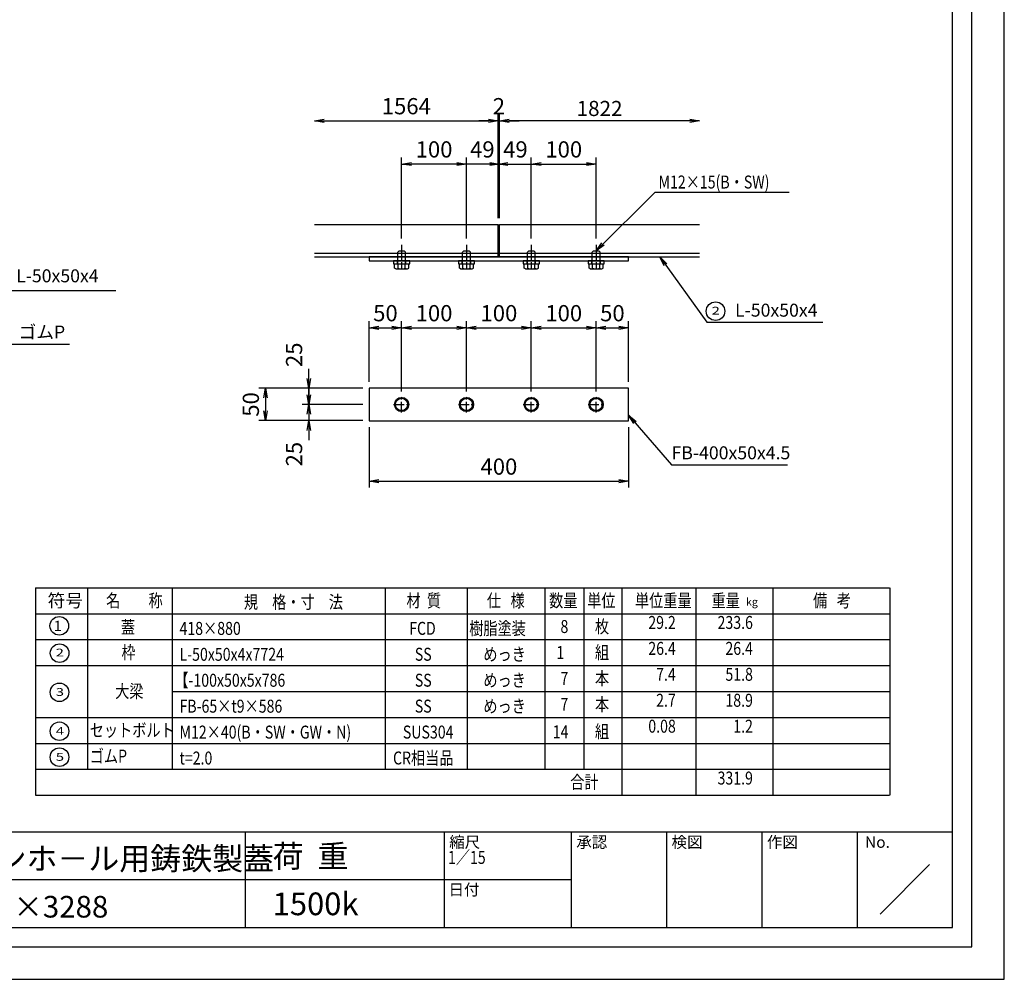
# Model space of a CAD drawing. Extents: x -9742 to -3442, y -169197 to -160069.
# Drawn here: x -5720 to -3442, y -164524 to -162303 of the extents above; entities that cross this region are included whole.
import ezdxf
from ezdxf.enums import TextEntityAlignment as Align

# ---------------------------------------------------------------- set-up
doc = ezdxf.new("R2010")
doc.units = 0
doc.header["$LTSCALE"] = 200
for name, pattern in [('CENTER', [2, 1.25, -0.25, 0.25, -0.25]), ('CENTER1', [10, 6.25, -1.25, 1.25, -1.25]), ('HIDDEN', [0.375, 0.25, -0.125])]:
    doc.linetypes.add(name, pattern=pattern)
doc.layers.get('0').update_dxf_attribs({"linetype": 'CONTINUOUS'})
doc.layers.get('DEFPOINTS').update_dxf_attribs({"color": 253, "linetype": 'CONTINUOUS'})
for name, color, linetype in [('CENTER', 1, 'CENTER'), ('sunpou', 1, 'CONTINUOUS'), ('図面枠等', 7, 'CONTINUOUS'), ('枠', 4, 'CONTINUOUS'), ('部品', 1, 'CENTER1')]:
    doc.layers.add(name, color=color, linetype=linetype)
doc.styles.add('FX_VECTOR', font='MONOTXT.SHX', dxfattribs={"bigfont": 'BIGFONT.SHX'})
doc.styles.get("Standard").update_dxf_attribs({"font": 'ROMANS.SHX', "width": 0.8, "bigfont": 'extfont.shx'})
doc.dimstyles.new('S1-15', dxfattribs={"dimscale": 15, "dimtxt": 2.5, "dimasz": 1.5, "dimexe": 1, "dimexo": 1, "dimgap": 1, "dimtad": 3, "dimdec": 1, "dimdsep": 46, "dimtxsty": 'STANDARD', "dimblk": 'OPEN', "dimcen": 0.09, "dimclrd": 1, "dimclre": 1, "dimclrt": 7, "dimadec": 0, "dimazin": 2, "dimtfac": 1, "dimtdec": 1, "dimtmove": 2, "dimatfit": 1, "dimldrblk": 'OPEN', "dimfxl": 1, "dimtolj": 1, "dimtzin": 0, "dimlwd": -1, "dimlwe": -1, "dimarcsym": 0})

# ---------------------------------------------------------------- blocks, each defined once
blk = doc.blocks.new('_OPEN')
at = {"color": 0, "linetype": 'ByBlock'}
for p, q in [((-1, 0.17), (0, 0)), ((0, 0), (-1, -0.17)), ((0, 0), (-1, 0))]:
    blk.add_line(p, q, dxfattribs=at)
blk = doc.blocks.new('*D21')
at = {"layer": 'DEFPOINTS', "color": 0, "transparency": 16777216}
for p in [(-5038.3, -162537.3), (-4612.9, -162537.3), (-4612.9, -162777.3)]:
    blk.add_point(p, dxfattribs=at)
at = {"layer": 'sunpou', "color": 1, "transparency": 16777216}
for p, q in [((-4612.9, -162762.3), (-4612.9, -162522.3)), ((-5015.8, -162537.3), (-4635.4, -162537.3))]:
    blk.add_line(p, q, dxfattribs=at)
at = {"layer": 'sunpou', "color": 1, "transparency": 16777216, "xscale": 22.5, "yscale": 22.5, "zscale": 22.5, "rotation": 180}
blk.add_blockref('_OPEN', (-5038.3, -162537.3), dxfattribs=at)
at = {"layer": 'sunpou', "color": 1, "transparency": 16777216, "xscale": 22.5, "yscale": 22.5, "zscale": 22.5}
blk.add_blockref('_OPEN', (-4612.9, -162537.3), dxfattribs=at)
at = {"layer": 'sunpou', "color": 7, "transparency": 16777216, "insert": (-4825.6, -162503.5), "char_height": 37.5, "attachment_point": 5}
blk.add_mtext('\\A1;1564', dxfattribs=at)
blk = doc.blocks.new('*D32')
at = {"layer": 'DEFPOINTS', "color": 0, "transparency": 16777216}
for p in [(-4836.4, -162637.3), (-4836.4, -162824.5), (-4686.4, -162824.5)]:
    blk.add_point(p, dxfattribs=at)
at = {"layer": 'sunpou', "color": 1, "transparency": 16777216}
for p, q in [((-4836.4, -162809.5), (-4836.4, -162622.3)), ((-4708.9, -162637.3), (-4813.9, -162637.3)), ((-4686.4, -162809.5), (-4686.4, -162622.3))]:
    blk.add_line(p, q, dxfattribs=at)
at = {"layer": 'sunpou', "color": 1, "transparency": 16777216, "xscale": 22.5, "yscale": 22.5, "zscale": 22.5, "rotation": 180}
blk.add_blockref('_OPEN', (-4836.4, -162637.3), dxfattribs=at)
at = {"layer": 'sunpou', "color": 1, "transparency": 16777216, "xscale": 22.5, "yscale": 22.5, "zscale": 22.5}
blk.add_blockref('_OPEN', (-4686.4, -162637.3), dxfattribs=at)
at = {"layer": 'sunpou', "color": 7, "transparency": 16777216, "insert": (-4761.4, -162603.5), "char_height": 37.5, "attachment_point": 5}
blk.add_mtext('\\A1;100', dxfattribs=at)
blk = doc.blocks.new('*D28')
at = {"layer": 'DEFPOINTS', "color": 0, "transparency": 16777216}
for p in [(-4686.4, -162637.3), (-4612.9, -162777.3), (-4686.4, -162824.5)]:
    blk.add_point(p, dxfattribs=at)
at = {"layer": 'sunpou', "color": 1, "transparency": 16777216}
for p, q in [((-4708.9, -162637.3), (-4731.4, -162637.3)), ((-4686.4, -162809.5), (-4686.4, -162622.3)), ((-4612.9, -162637.3), (-4686.4, -162637.3)), ((-4612.9, -162762.3), (-4612.9, -162622.3)), ((-4590.4, -162637.3), (-4567.9, -162637.3))]:
    blk.add_line(p, q, dxfattribs=at)
at = {"layer": 'sunpou', "color": 1, "transparency": 16777216, "xscale": 22.5, "yscale": 22.5, "zscale": 22.5}
blk.add_blockref('_OPEN', (-4686.4, -162637.3), dxfattribs=at)
at = {"layer": 'sunpou', "color": 1, "transparency": 16777216, "xscale": 22.5, "yscale": 22.5, "zscale": 22.5, "rotation": 180}
blk.add_blockref('_OPEN', (-4612.9, -162637.3), dxfattribs=at)
at = {"layer": 'sunpou', "color": 7, "transparency": 16777216, "insert": (-4649.7, -162603.5), "char_height": 37.5, "attachment_point": 5}
blk.add_mtext('\\A1;49', dxfattribs=at)
blk = doc.blocks.new('*D22')
at = {"layer": 'DEFPOINTS', "color": 0, "transparency": 16777216}
for p in [(-4911.4, -163231.2), (-4311.4, -163231.2), (-4311.4, -163371.2)]:
    blk.add_point(p, dxfattribs=at)
at = {"layer": 'sunpou', "color": 1, "transparency": 16777216}
for p, q in [((-4911.4, -163246.2), (-4911.4, -163386.2)), ((-4311.4, -163246.2), (-4311.4, -163386.2)), ((-4888.9, -163371.2), (-4333.9, -163371.2))]:
    blk.add_line(p, q, dxfattribs=at)
at = {"layer": 'sunpou', "color": 1, "transparency": 16777216, "xscale": 22.5, "yscale": 22.5, "zscale": 22.5, "rotation": 180}
blk.add_blockref('_OPEN', (-4911.4, -163371.2), dxfattribs=at)
at = {"layer": 'sunpou', "color": 1, "transparency": 16777216, "xscale": 22.5, "yscale": 22.5, "zscale": 22.5}
blk.add_blockref('_OPEN', (-4311.4, -163371.2), dxfattribs=at)
at = {"layer": 'sunpou', "color": 7, "transparency": 16777216, "insert": (-4611.4, -163337.5), "char_height": 37.5, "attachment_point": 5}
blk.add_mtext('\\A1;400', dxfattribs=at)
blk = doc.blocks.new('*D33')
at = {"layer": 'DEFPOINTS', "color": 0, "transparency": 16777216}
for p in [(-4686.4, -163016.2), (-4836.4, -163178.7), (-4686.4, -163178.7)]:
    blk.add_point(p, dxfattribs=at)
at = {"layer": 'sunpou', "color": 1, "transparency": 16777216}
for p, q in [((-4836.4, -163163.7), (-4836.4, -163001.2)), ((-4686.4, -163163.7), (-4686.4, -163001.2)), ((-4813.9, -163016.2), (-4708.9, -163016.2))]:
    blk.add_line(p, q, dxfattribs=at)
at = {"layer": 'sunpou', "color": 1, "transparency": 16777216, "xscale": 22.5, "yscale": 22.5, "zscale": 22.5, "rotation": 180}
blk.add_blockref('_OPEN', (-4836.4, -163016.2), dxfattribs=at)
at = {"layer": 'sunpou', "color": 1, "transparency": 16777216, "xscale": 22.5, "yscale": 22.5, "zscale": 22.5}
blk.add_blockref('_OPEN', (-4686.4, -163016.2), dxfattribs=at)
at = {"layer": 'sunpou', "color": 7, "transparency": 16777216, "insert": (-4761.4, -162982.5), "char_height": 37.5, "attachment_point": 5}
blk.add_mtext('\\A1;100', dxfattribs=at)
blk = doc.blocks.new('*D20')
at = {"layer": 'DEFPOINTS', "color": 0, "transparency": 16777216}
for p in [(-4836.4, -163016.2), (-4911.4, -163156.2), (-4836.4, -163178.7)]:
    blk.add_point(p, dxfattribs=at)
at = {"layer": 'sunpou', "color": 1, "transparency": 16777216}
for p, q in [((-4911.4, -163141.2), (-4911.4, -163001.2)), ((-4836.4, -163163.7), (-4836.4, -163001.2)), ((-4888.9, -163016.2), (-4858.9, -163016.2))]:
    blk.add_line(p, q, dxfattribs=at)
at = {"layer": 'sunpou', "color": 1, "transparency": 16777216, "xscale": 22.5, "yscale": 22.5, "zscale": 22.5, "rotation": 180}
blk.add_blockref('_OPEN', (-4911.4, -163016.2), dxfattribs=at)
at = {"layer": 'sunpou', "color": 1, "transparency": 16777216, "xscale": 22.5, "yscale": 22.5, "zscale": 22.5}
blk.add_blockref('_OPEN', (-4836.4, -163016.2), dxfattribs=at)
at = {"layer": 'sunpou', "color": 7, "transparency": 16777216, "insert": (-4873.9, -162982.5), "char_height": 37.5, "attachment_point": 5}
blk.add_mtext('\\A1;50', dxfattribs=at)
blk = doc.blocks.new('*D25')
at = {"layer": 'DEFPOINTS', "color": 0, "transparency": 16777216}
for p in [(-4911.4, -163193.7), (-5051.4, -163231.2), (-4911.4, -163231.2)]:
    blk.add_point(p, dxfattribs=at)
at = {"layer": 'sunpou', "color": 1, "transparency": 16777216}
for p, q in [((-5051.4, -163171.2), (-5051.4, -163148.7)), ((-4926.4, -163193.7), (-5066.4, -163193.7)), ((-5051.4, -163193.7), (-5051.4, -163231.2)), ((-4926.4, -163231.2), (-5066.4, -163231.2)), ((-5051.4, -163253.7), (-5051.4, -163276.2))]:
    blk.add_line(p, q, dxfattribs=at)
at = {"layer": 'sunpou', "color": 1, "transparency": 16777216, "xscale": 22.5, "yscale": 22.5, "zscale": 22.5}
for p, rotation in [((-5051.4, -163193.7), 270), ((-5051.4, -163231.2), 90)]:
    blk.add_blockref('_OPEN', p, dxfattribs=dict(at, rotation=rotation))
at = {"layer": 'sunpou', "color": 7, "transparency": 16777216, "insert": (-5085.2, -163308.7), "char_height": 37.5, "attachment_point": 5, "rotation": 90}
blk.add_mtext('\\A1;25', dxfattribs=at)
blk = doc.blocks.new('*D24')
at = {"layer": 'DEFPOINTS', "color": 0, "transparency": 16777216}
for p in [(-4911.4, -163156.2), (-5051.4, -163193.7), (-4911.4, -163193.7)]:
    blk.add_point(p, dxfattribs=at)
at = {"layer": 'sunpou', "color": 1, "transparency": 16777216}
for p, q in [((-5051.4, -163133.7), (-5051.4, -163111.2)), ((-4926.4, -163156.2), (-5066.4, -163156.2)), ((-5051.4, -163156.2), (-5051.4, -163193.7)), ((-4926.4, -163193.7), (-5066.4, -163193.7)), ((-5051.4, -163216.2), (-5051.4, -163238.7))]:
    blk.add_line(p, q, dxfattribs=at)
at = {"layer": 'sunpou', "color": 1, "transparency": 16777216, "xscale": 22.5, "yscale": 22.5, "zscale": 22.5}
for p, rotation in [((-5051.4, -163156.2), 270), ((-5051.4, -163193.7), 90)]:
    blk.add_blockref('_OPEN', p, dxfattribs=dict(at, rotation=rotation))
at = {"layer": 'sunpou', "color": 7, "transparency": 16777216, "insert": (-5085.2, -163078.8), "char_height": 37.5, "attachment_point": 5, "rotation": 90}
blk.add_mtext('\\A1;25', dxfattribs=at)
blk = doc.blocks.new('*D23')
at = {"layer": 'DEFPOINTS', "color": 0, "transparency": 16777216}
for p in [(-4911.4, -163156.2), (-5151.4, -163231.2), (-4911.4, -163231.2)]:
    blk.add_point(p, dxfattribs=at)
at = {"layer": 'sunpou', "color": 1, "transparency": 16777216}
for p, q in [((-4926.4, -163156.2), (-5166.4, -163156.2)), ((-5151.4, -163178.7), (-5151.4, -163208.7)), ((-4926.4, -163231.2), (-5166.4, -163231.2))]:
    blk.add_line(p, q, dxfattribs=at)
at = {"layer": 'sunpou', "color": 1, "transparency": 16777216, "xscale": 22.5, "yscale": 22.5, "zscale": 22.5}
for p, rotation in [((-5151.4, -163156.2), 90), ((-5151.4, -163231.2), 270)]:
    blk.add_blockref('_OPEN', p, dxfattribs=dict(at, rotation=rotation))
at = {"layer": 'sunpou', "color": 7, "transparency": 16777216, "insert": (-5185.2, -163193.7), "char_height": 37.5, "attachment_point": 5, "rotation": 90}
blk.add_mtext('\\A1;50', dxfattribs=at)
blk = doc.blocks.new('*D30')
at = {"layer": 'DEFPOINTS', "color": 0, "transparency": 16777216}
for p in [(-4386.4, -162637.3), (-4536.4, -162824.5), (-4386.4, -162824.5)]:
    blk.add_point(p, dxfattribs=at)
at = {"layer": 'sunpou', "color": 1, "transparency": 16777216}
for p, q in [((-4536.4, -162809.5), (-4536.4, -162622.3)), ((-4513.9, -162637.3), (-4408.9, -162637.3)), ((-4386.4, -162809.5), (-4386.4, -162622.3))]:
    blk.add_line(p, q, dxfattribs=at)
at = {"layer": 'sunpou', "color": 1, "transparency": 16777216, "xscale": 22.5, "yscale": 22.5, "zscale": 22.5, "rotation": 180}
blk.add_blockref('_OPEN', (-4536.4, -162637.3), dxfattribs=at)
at = {"layer": 'sunpou', "color": 1, "transparency": 16777216, "xscale": 22.5, "yscale": 22.5, "zscale": 22.5}
blk.add_blockref('_OPEN', (-4386.4, -162637.3), dxfattribs=at)
at = {"layer": 'sunpou', "color": 7, "transparency": 16777216, "insert": (-4461.4, -162603.5), "char_height": 37.5, "attachment_point": 5}
blk.add_mtext('\\A1;100', dxfattribs=at)
blk = doc.blocks.new('*D29')
at = {"layer": 'DEFPOINTS', "color": 0, "transparency": 16777216}
for p in [(-4609.9, -162537.3), (-4612.9, -162777.3), (-4609.9, -162777.3)]:
    blk.add_point(p, dxfattribs=at)
at = {"layer": 'sunpou', "color": 1, "transparency": 16777216}
for p, q in [((-4612.9, -162762.3), (-4612.9, -162522.3)), ((-4609.9, -162762.3), (-4609.9, -162522.3)), ((-4635.4, -162537.3), (-4657.9, -162537.3)), ((-4612.9, -162537.3), (-4609.9, -162537.3)), ((-4587.4, -162537.3), (-4564.9, -162537.3))]:
    blk.add_line(p, q, dxfattribs=at)
at = {"layer": 'sunpou', "color": 1, "transparency": 16777216, "xscale": 22.5, "yscale": 22.5, "zscale": 22.5}
blk.add_blockref('_OPEN', (-4612.9, -162537.3), dxfattribs=at)
at = {"layer": 'sunpou', "color": 1, "transparency": 16777216, "xscale": 22.5, "yscale": 22.5, "zscale": 22.5, "rotation": 180}
blk.add_blockref('_OPEN', (-4609.9, -162537.3), dxfattribs=at)
at = {"layer": 'sunpou', "color": 7, "transparency": 16777216, "insert": (-4611.4, -162503.5), "char_height": 37.5, "attachment_point": 5}
blk.add_mtext('\\A1;2', dxfattribs=at)
blk = doc.blocks.new('*D26')
at = {"layer": 'DEFPOINTS', "color": 0, "transparency": 16777216}
for p in [(-4536.4, -162637.3), (-4609.9, -162777.3), (-4536.4, -162824.5)]:
    blk.add_point(p, dxfattribs=at)
at = {"layer": 'sunpou', "color": 1, "transparency": 16777216}
for p, q in [((-4632.4, -162637.3), (-4654.9, -162637.3)), ((-4609.9, -162762.3), (-4609.9, -162622.3)), ((-4609.9, -162637.3), (-4536.4, -162637.3)), ((-4536.4, -162809.5), (-4536.4, -162622.3)), ((-4513.9, -162637.3), (-4491.4, -162637.3))]:
    blk.add_line(p, q, dxfattribs=at)
at = {"layer": 'sunpou', "color": 1, "transparency": 16777216, "xscale": 22.5, "yscale": 22.5, "zscale": 22.5}
blk.add_blockref('_OPEN', (-4609.9, -162637.3), dxfattribs=at)
at = {"layer": 'sunpou', "color": 1, "transparency": 16777216, "xscale": 22.5, "yscale": 22.5, "zscale": 22.5, "rotation": 180}
blk.add_blockref('_OPEN', (-4536.4, -162637.3), dxfattribs=at)
at = {"layer": 'sunpou', "color": 7, "transparency": 16777216, "insert": (-4573.2, -162603.5), "char_height": 37.5, "attachment_point": 5}
blk.add_mtext('\\A1;49', dxfattribs=at)
blk = doc.blocks.new('*D34')
at = {"layer": 'DEFPOINTS', "color": 0, "transparency": 16777216}
for p in [(-4311.4, -163016.2), (-4311.4, -163156.2), (-4386.4, -163178.7)]:
    blk.add_point(p, dxfattribs=at)
at = {"layer": 'sunpou', "color": 1, "transparency": 16777216}
for p, q in [((-4386.4, -163163.7), (-4386.4, -163001.2)), ((-4311.4, -163141.2), (-4311.4, -163001.2)), ((-4363.9, -163016.2), (-4333.9, -163016.2))]:
    blk.add_line(p, q, dxfattribs=at)
at = {"layer": 'sunpou', "color": 1, "transparency": 16777216, "xscale": 22.5, "yscale": 22.5, "zscale": 22.5, "rotation": 180}
blk.add_blockref('_OPEN', (-4386.4, -163016.2), dxfattribs=at)
at = {"layer": 'sunpou', "color": 1, "transparency": 16777216, "xscale": 22.5, "yscale": 22.5, "zscale": 22.5}
blk.add_blockref('_OPEN', (-4311.4, -163016.2), dxfattribs=at)
at = {"layer": 'sunpou', "color": 7, "transparency": 16777216, "insert": (-4348.9, -162982.5), "char_height": 37.5, "attachment_point": 5}
blk.add_mtext('\\A1;50', dxfattribs=at)
blk = doc.blocks.new('*D31')
at = {"layer": 'DEFPOINTS', "color": 0, "transparency": 16777216}
for p in [(-4386.4, -163016.2), (-4536.4, -163178.7), (-4386.4, -163178.7)]:
    blk.add_point(p, dxfattribs=at)
at = {"layer": 'sunpou', "color": 1, "transparency": 16777216}
for p, q in [((-4536.4, -163163.7), (-4536.4, -163001.2)), ((-4386.4, -163163.7), (-4386.4, -163001.2)), ((-4513.9, -163016.2), (-4408.9, -163016.2))]:
    blk.add_line(p, q, dxfattribs=at)
at = {"layer": 'sunpou', "color": 1, "transparency": 16777216, "xscale": 22.5, "yscale": 22.5, "zscale": 22.5, "rotation": 180}
blk.add_blockref('_OPEN', (-4536.4, -163016.2), dxfattribs=at)
at = {"layer": 'sunpou', "color": 1, "transparency": 16777216, "xscale": 22.5, "yscale": 22.5, "zscale": 22.5}
blk.add_blockref('_OPEN', (-4386.4, -163016.2), dxfattribs=at)
at = {"layer": 'sunpou', "color": 7, "transparency": 16777216, "insert": (-4461.4, -162982.5), "char_height": 37.5, "attachment_point": 5}
blk.add_mtext('\\A1;100', dxfattribs=at)
blk = doc.blocks.new('*D27')
at = {"layer": 'DEFPOINTS', "color": 0, "transparency": 16777216}
for p in [(-4536.4, -163016.2), (-4686.4, -163178.7), (-4536.4, -163178.7)]:
    blk.add_point(p, dxfattribs=at)
at = {"layer": 'sunpou', "color": 1, "transparency": 16777216}
for p, q in [((-4686.4, -163163.7), (-4686.4, -163001.2)), ((-4536.4, -163163.7), (-4536.4, -163001.2)), ((-4663.9, -163016.2), (-4558.9, -163016.2))]:
    blk.add_line(p, q, dxfattribs=at)
at = {"layer": 'sunpou', "color": 1, "transparency": 16777216, "xscale": 22.5, "yscale": 22.5, "zscale": 22.5, "rotation": 180}
blk.add_blockref('_OPEN', (-4686.4, -163016.2), dxfattribs=at)
at = {"layer": 'sunpou', "color": 1, "transparency": 16777216, "xscale": 22.5, "yscale": 22.5, "zscale": 22.5}
blk.add_blockref('_OPEN', (-4536.4, -163016.2), dxfattribs=at)
at = {"layer": 'sunpou', "color": 7, "transparency": 16777216, "insert": (-4611.4, -162982.5), "char_height": 37.5, "attachment_point": 5}
blk.add_mtext('\\A1;100', dxfattribs=at)

msp = doc.modelspace()

# ---------------------------------------------------------------- linework, layer by layer
at = {"color": 4, "linetype": 'Continuous'}
for p, q in [((-4845.45, -162841.02), (-4842.45, -162838.02)), ((-4845.45, -162867.12), (-4845.45, -162841.02)), ((-4842.45, -162838.02), (-4830.45, -162838.02)), ((-4830.45, -162838.02), (-4827.45, -162841.02)), ((-4827.45, -162867.12), (-4827.45, -162841.02)), ((-4695.45, -162841.02), (-4692.45, -162838.02)), ((-4695.45, -162867.12), (-4695.45, -162841.02)), ((-4692.45, -162838.02), (-4680.45, -162838.02)), ((-4680.45, -162838.02), (-4677.45, -162841.02)), ((-4677.45, -162867.12), (-4677.45, -162841.02)), ((-4545.45, -162841.02), (-4542.45, -162838.02)), ((-4545.45, -162867.12), (-4545.45, -162841.02)), ((-4542.45, -162838.02), (-4530.45, -162838.02)), ((-4530.45, -162838.02), (-4527.45, -162841.02)), ((-4527.45, -162867.12), (-4527.45, -162841.02)), ((-4395.45, -162841.02), (-4392.45, -162838.02)), ((-4395.45, -162867.12), (-4395.45, -162841.02)), ((-4392.45, -162838.02), (-4380.45, -162838.02)), ((-4380.45, -162838.02), (-4377.45, -162841.02)), ((-4377.45, -162867.12), (-4377.45, -162841.02)), ((-4852.87, -162878.33), (-4852.87, -162868.02)), ((-4852.87, -162868.02), (-4820.02, -162868.02)), ((-4844.64, -162878.33), (-4844.64, -162868.02)), ((-4828.25, -162878.33), (-4828.25, -162868.02)), ((-4820.02, -162878.33), (-4820.02, -162868.02)), ((-4702.87, -162878.33), (-4702.87, -162868.02)), ((-4702.87, -162868.02), (-4670.02, -162868.02)), ((-4694.64, -162878.33), (-4694.64, -162868.02)), ((-4678.25, -162878.33), (-4678.25, -162868.02)), ((-4670.02, -162878.33), (-4670.02, -162868.02)), ((-4552.87, -162878.33), (-4552.87, -162868.02)), ((-4552.87, -162868.02), (-4520.02, -162868.02)), ((-4544.64, -162878.33), (-4544.64, -162868.02)), ((-4528.25, -162878.33), (-4528.25, -162868.02)), ((-4520.02, -162878.33), (-4520.02, -162868.02)), ((-4402.87, -162868.02), (-4370.02, -162868.02)), ((-4402.87, -162878.33), (-4402.87, -162868.02)), ((-4394.64, -162878.33), (-4394.64, -162868.02)), ((-4378.25, -162878.33), (-4378.25, -162868.02)), ((-4370.02, -162878.33), (-4370.02, -162868.02)), ((-4849.95, -162880.02), (-4852.87, -162878.33)), ((-4849.95, -162880.02), (-4822.95, -162880.02)), ((-4822.95, -162880.02), (-4820.02, -162878.33)), ((-4699.95, -162880.02), (-4702.87, -162878.33)), ((-4699.95, -162880.02), (-4672.95, -162880.02)), ((-4672.95, -162880.02), (-4670.02, -162878.33)), ((-4549.95, -162880.02), (-4552.87, -162878.33)), ((-4549.95, -162880.02), (-4522.95, -162880.02)), ((-4522.95, -162880.02), (-4520.02, -162878.33)), ((-4399.95, -162880.02), (-4402.87, -162878.33)), ((-4399.95, -162880.02), (-4372.95, -162880.02)), ((-4372.95, -162880.02), (-4370.02, -162878.33))]:
    msp.add_line(p, q, dxfattribs=at)
for centre, radius, start, end in [((-4846.35, -162867.12), 0.9, 269.99998, 0.00003), ((-4826.55, -162867.12), 0.9, 179.99998, 269.99996), ((-4696.35, -162867.12), 0.9, 269.99998, 0.00003), ((-4676.55, -162867.12), 0.9, 179.99998, 269.99996), ((-4546.35, -162867.12), 0.9, 269.99998, 0.00003), ((-4526.55, -162867.12), 0.9, 179.99998, 269.99996), ((-4396.35, -162867.12), 0.9, 269.99998, 0.00003), ((-4376.55, -162867.12), 0.9, 179.99998, 269.99996), ((-4848.76, -162874.17), 5.85, 269.99996, 314.63886), ((-4836.45, -162859.28), 20.74, 246.71967, 293.28031), ((-4824.13, -162874.58), 5.56, 222.33348, 257.66657), ((-4698.76, -162874.17), 5.85, 269.99996, 314.63886), ((-4686.45, -162859.28), 20.74, 246.71967, 293.28031), ((-4674.13, -162874.58), 5.56, 222.33348, 257.66657), ((-4548.76, -162874.17), 5.85, 269.99996, 314.63886), ((-4536.45, -162859.28), 20.74, 246.71967, 293.28031), ((-4524.13, -162874.58), 5.56, 222.33348, 257.66657), ((-4398.76, -162874.17), 5.85, 269.99996, 314.63886), ((-4386.45, -162859.28), 20.74, 246.71967, 293.28031), ((-4374.13, -162874.58), 5.56, 222.33348, 257.66657)]:
    msp.add_arc(centre, radius, start, end, dxfattribs=at)
at = {"layer": 'CENTER', "linetype": 'CENTER', "ltscale": 0.1}
for p, q in [((-4836.45, -162824.53), (-4836.45, -162879.27)), ((-4686.45, -162824.53), (-4686.45, -162879.27)), ((-4536.45, -162824.53), (-4536.45, -162879.27)), ((-4386.45, -162824.53), (-4386.45, -162879.27)), ((-4836.45, -163212.49), (-4836.45, -163174.99)), ((-4686.45, -163212.49), (-4686.45, -163174.99)), ((-4536.45, -163212.49), (-4536.45, -163174.99)), ((-4386.45, -163212.49), (-4386.45, -163174.99)), ((-4855.2, -163193.74), (-4817.7, -163193.74)), ((-4705.2, -163193.74), (-4667.7, -163193.74)), ((-4555.2, -163193.74), (-4517.7, -163193.74)), ((-4405.2, -163193.74), (-4367.7, -163193.74))]:
    msp.add_line(p, q, dxfattribs=at)
at = {"layer": 'DEFPOINTS', "linetype": 'Continuous'}
msp.add_lwpolyline([(-9742.3, -164523.97), (-3442.3, -164523.97), (-3442.3, -160068.97), (-9742.3, -160068.97)], close=True, dxfattribs=at)
at = {"layer": 'sunpou', "color": 1}
for p, q in [((-4609.95, -162762.27), (-4609.95, -162522.27)), ((-4169.57, -162537.27), (-4587.45, -162537.27))]:
    msp.add_line(p, q, dxfattribs=at)
at = {"layer": 'sunpou', "color": 2}
for p, q in [((-5683.34, -163617.95), (-5683.34, -164097.93)), ((-3707.22, -163617.95), (-3707.22, -164097.95))]:
    msp.add_line(p, q, dxfattribs=at)
at = {"layer": 'sunpou', "color": 7, "linetype": 'Continuous'}
for centre in [(-4110.26, -162977.93), (-5628.43, -163705.97), (-5627.61, -163769.12), (-5627.9, -163859.77), (-5627.9, -163949.9), (-5627.9, -164009.9)]:
    msp.add_circle(centre, 21.48, dxfattribs=at)
at = {"layer": '図面枠等', "color": 2, "linetype": 'Continuous'}
for p, q in [((-5683.12, -163617.95), (-3707.51, -163617.95)), ((-5563.34, -163617.95), (-5563.34, -164037.89)), ((-5366.99, -163617.95), (-5366.99, -164037.43)), ((-4874.82, -163617.95), (-4874.82, -164037.83)), ((-4684.47, -163617.95), (-4684.47, -164037.47)), ((-4504.98, -163617.95), (-4504.98, -164037.84)), ((-4415.15, -163617.95), (-4415.15, -164037.95)), ((-4327.01, -163617.95), (-4327.01, -164097.95)), ((-4156.16, -163617.95), (-4156.16, -164097.95)), ((-3977.79, -163617.95), (-3977.79, -164097.95)), ((-5683.12, -163677.95), (-3707.51, -163677.95)), ((-5683.12, -163737.95), (-3707.51, -163737.95)), ((-5683.12, -163797.95), (-3707.51, -163797.95)), ((-5366.99, -163857.95), (-3707.51, -163857.95)), ((-5683.12, -163917.95), (-3707.51, -163917.95)), ((-5683.12, -163977.95), (-3707.51, -163977.95)), ((-5683.12, -164037.95), (-3707.51, -164037.95)), ((-5683.34, -164097.95), (-3707.51, -164097.95))]:
    msp.add_line(p, q, dxfattribs=at)
at = {"layer": '図面枠等', "color": 5, "linetype": 'Continuous'}
for p, q in [((-3562.3, -164183.45), (-9622.3, -164183.45)), ((-3562.3, -164183.45), (-9622.3, -164183.45)), ((-5198.35, -164183.45), (-5198.35, -164403.97)), ((-4738.06, -164183.45), (-4738.06, -164403.97)), ((-4444.12, -164183.45), (-4444.12, -164403.97)), ((-4223.67, -164183.45), (-4223.67, -164403.97)), ((-4003.21, -164183.45), (-4003.21, -164403.97)), ((-3782.76, -164183.45), (-3782.76, -164403.97)), ((-3729.82, -164373.06), (-3615.24, -164258.45)), ((-4444.12, -164293.71), (-5884.05, -164293.71))]:
    msp.add_line(p, q, dxfattribs=at)
for points in [[(-9667.3, -164448.97), (-3517.3, -164448.97), (-3517.3, -160143.97), (-9667.3, -160143.97)], [(-9622.3, -164403.97), (-3562.3, -164403.97), (-3562.3, -160188.97), (-9622.3, -160188.97)]]:
    msp.add_lwpolyline(points, close=True, dxfattribs=at)
at = {"layer": '枠', "ltscale": 0.5}
for p, q in [((-5038.32, -162777.27), (-4612.95, -162777.27)), ((-4612.95, -162852.27), (-4612.95, -162777.27)), ((-4609.95, -162852.27), (-4609.95, -162777.27)), ((-4609.95, -162777.27), (-4147.07, -162777.27)), ((-5038.32, -162843.27), (-4612.95, -162843.27)), ((-4609.95, -162843.27), (-4147.07, -162843.27)), ((-5038.32, -162852.27), (-4147.07, -162852.27)), ((-4850.63, -163185.51), (-4836.43, -163177.31)), ((-4850.63, -163201.9), (-4850.63, -163185.51)), ((-4822.23, -163185.51), (-4836.43, -163177.31)), ((-4822.16, -163201.9), (-4822.16, -163185.51)), ((-4700.63, -163185.51), (-4686.43, -163177.31)), ((-4700.63, -163201.9), (-4700.63, -163185.51)), ((-4672.23, -163185.51), (-4686.43, -163177.31)), ((-4672.16, -163201.9), (-4672.16, -163185.51)), ((-4550.63, -163185.51), (-4536.43, -163177.31)), ((-4550.63, -163201.9), (-4550.63, -163185.51)), ((-4522.23, -163185.51), (-4536.43, -163177.31)), ((-4522.16, -163201.9), (-4522.16, -163185.51)), ((-4400.63, -163185.51), (-4386.43, -163177.31)), ((-4400.63, -163201.9), (-4400.63, -163185.51)), ((-4372.23, -163185.51), (-4386.43, -163177.31)), ((-4372.16, -163201.9), (-4372.16, -163185.51)), ((-4836.46, -163210.16), (-4850.66, -163201.97)), ((-4836.39, -163210.16), (-4822.19, -163201.97)), ((-4686.46, -163210.16), (-4700.66, -163201.97)), ((-4686.39, -163210.16), (-4672.19, -163201.97)), ((-4536.46, -163210.16), (-4550.66, -163201.97)), ((-4536.39, -163210.16), (-4522.19, -163201.97)), ((-4386.46, -163210.16), (-4400.66, -163201.97)), ((-4386.39, -163210.16), (-4372.19, -163201.97))]:
    msp.add_line(p, q, dxfattribs=at)
for points in [[(-4911.45, -162861.27), (-4311.45, -162861.27), (-4311.45, -162852.27), (-4911.45, -162852.27)], [(-4911.45, -163231.24), (-4311.45, -163231.24), (-4311.45, -163156.24), (-4911.45, -163156.24)]]:
    msp.add_lwpolyline(points, close=True, dxfattribs=at)
for centre, radius in [((-4836.45, -163193.74), 16.43), ((-4836.45, -163193.74), 14.24), ((-4686.45, -163193.74), 16.43), ((-4686.45, -163193.74), 14.24), ((-4536.45, -163193.74), 16.43), ((-4536.45, -163193.74), 14.24), ((-4386.45, -163193.74), 16.43), ((-4386.45, -163193.74), 14.24)]:
    msp.add_circle(centre, radius, dxfattribs=at)
at = {"layer": '部品', "color": 4, "linetype": 'HIDDEN', "ltscale": 0.1}
for p, q in [((-4846.2, -162868.02), (-4846.2, -162861.27)), ((-4826.7, -162868.02), (-4826.7, -162861.27)), ((-4696.2, -162868.02), (-4696.2, -162861.27)), ((-4676.7, -162868.02), (-4676.7, -162861.27)), ((-4546.2, -162868.02), (-4546.2, -162861.27)), ((-4526.7, -162868.02), (-4526.7, -162861.27)), ((-4396.2, -162868.02), (-4396.2, -162861.27)), ((-4376.7, -162868.02), (-4376.7, -162861.27))]:
    msp.add_line(p, q, dxfattribs=at)
at = {"layer": '部品', "color": 4, "linetype": 'Continuous'}
for points in [[(-4855.2, -162868.02), (-4817.7, -162868.02), (-4817.7, -162861.27), (-4855.2, -162861.27)], [(-4705.2, -162868.02), (-4667.7, -162868.02), (-4667.7, -162861.27), (-4705.2, -162861.27)], [(-4555.2, -162868.02), (-4517.7, -162868.02), (-4517.7, -162861.27), (-4555.2, -162861.27)], [(-4405.2, -162868.02), (-4367.7, -162868.02), (-4367.7, -162861.27), (-4405.2, -162861.27)]]:
    msp.add_lwpolyline(points, close=True, dxfattribs=at)

# ---------------------------------------------------------------- block references
at = {"layer": 'sunpou', "color": 1, "xscale": 22.5, "yscale": 22.5, "zscale": 22.5, "rotation": 180}
msp.add_blockref('_OPEN', (-4609.95, -162537.27), dxfattribs=at)
at = {"layer": 'sunpou', "color": 1, "xscale": 22.5, "yscale": 22.5, "zscale": 22.5}
msp.add_blockref('_OPEN', (-4147.07, -162537.27), dxfattribs=at)

# ---------------------------------------------------------------- texts
at = {"layer": 'sunpou', "color": 7, "linetype": 'Continuous', "style": 'FX_VECTOR'}
for s, height, width, p, p2 in [('2', 18, 1.599912, (-4119.43, -162985.68), (-4100.23, -162985.68)), ('1', 24, 1.6, (-5641.28, -163718.27), (-5622.08, -163718.27)), ('2', 18, 1.599912, (-5636.78, -163776.88), (-5617.58, -163776.88)), ('3', 18, 1.599912, (-5636.5, -163868.09), (-5617.3, -163868.09)), ('4', 18, 1.599912, (-5636.5, -163958.22), (-5617.3, -163958.22)), ('5', 18, 1.599912, (-5636.5, -164018.22), (-5617.3, -164018.22))]:
    msp.add_text(s, height=height, dxfattribs=dict(at, width=width)).set_placement(p, p2, align=Align.FIT)
at = {"layer": 'sunpou', "color": 7, "attachment_point": 5}
for s, insert, char_height in [('\\A1;1822', (-4378.51, -162508.77), 35), ('L-50x50x4', (-5632.73, -162899.93), 30), ('L-50x50x4', (-3969.77, -162979.42), 30), ('ゴムP', (-5668.55, -163029.96), 30), ('FB-400x50x4.5', (-4074.69, -163309.49), 30)]:
    msp.add_mtext(s, dxfattribs=dict(at, insert=insert, char_height=char_height))
at = {"layer": '図面枠等', "width": 0.8}
for s, p in [('M12×15(B・SW)', (-4242.16, -162693.97)), ('名\u3000\u3000称', (-5520.07, -163662.6)), ('規\u3000格・寸\u3000法', (-5201.31, -163665.96)), ('材  質', (-4825.38, -163662.6)), ('仕   様', (-4639.24, -163662.6)), ('数量', (-4495.08, -163662.6)), ('単位', (-4407.09, -163662.6)), ('単位重量', (-4296.58, -163662.6)), ('重量', (-4119.47, -163662.6)), ('備   考', (-3884.63, -163662.6)), ('蓋', (-5485.83, -163724.17)), ('枚', (-4389.22, -163722.6)), ('418×880', (-5350.23, -163726.92)), ('枠', (-5484.45, -163782.6)), ('L-50x50x4x7724', (-5350.23, -163786.92)), ('組', (-4389.22, -163782.6)), ('【-100x50x5x786', (-5362.18, -163846.92)), ('本', (-4389.22, -163842.6)), ('大梁', (-5499.04, -163872.47)), ('本', (-4389.22, -163902.6)), ('FB-65×t9×586', (-5350.23, -163906.92)), ('セットボルト', (-5557.78, -163962.5)), ('M12×40(B・SW・GW・N)', (-5350.23, -163966.92)), ('組', (-4389.22, -163965.6)), ('ゴムP', (-5557.78, -164022.5)), ('t=2.0', (-5350.23, -164026.92)), ('合計', (-4446.4, -164082.6)), ('1／15', (-4729.27, -164256.88))]:
    msp.add_text(s, height=30, dxfattribs=at).set_placement(p)
at = {"layer": '図面枠等'}
for s, height, p in [('符号', 30, (-5655.3, -163662.6)), ('kg', 18, (-4039.88, -163659.3)), ('縮尺', 26.25, (-4726.39, -164219.67)), ('承認', 26.25, (-4432.45, -164219.67)), ('検図', 26.25, (-4212, -164219.67)), ('作図', 26.25, (-3991.54, -164219.67)), ('No.', 26.25, (-3764.53, -164219.67)), ('マンホ－ル用鋳鉄製蓋', 52.5, (-5847.59, -164270.75)), ('荷  重', 52.5, (-5134.74, -164265.33)), ('日付', 26.25, (-4727.89, -164329.6)), ('796×3288', 50, (-5848.17, -164381.01)), ('1500k', 52.5, (-5134.74, -164375.59))]:
    msp.add_text(s, height=height, dxfattribs=at).set_placement(p)
at = {"layer": '図面枠等', "width": 0.8}
for s, p in [('樹脂塗装', (-4549.04, -163726.8)), ('8', (-4450.8, -163722.6)), ('FCD', (-4757.48, -163726.8)), ('SS', (-4766.89, -163786.8)), ('めっき', (-4549.04, -163786.8)), ('1', (-4460.35, -163782.6)), ('SS', (-4766.89, -163846.8)), ('めっき', (-4549.04, -163846.8)), ('7', (-4450.8, -163842.6)), ('めっき', (-4549.04, -163906.8)), ('7', (-4450.8, -163902.6)), ('SS', (-4766.89, -163906.8)), ('SUS304', (-4716.47, -163966.8)), ('14', (-4450.52, -163966.1)), ('CR相当品', (-4716.47, -164026.8))]:
    msp.add_text(s, height=30, dxfattribs=at).set_placement(p, align=Align.RIGHT)
for s, p in [('29.2', (-4202.22, -163722.6)), ('233.6', (-4023.84, -163722.6)), ('26.4', (-4202.22, -163782.6)), ('26.4', (-4023.84, -163782.6)), ('7.4', (-4202.22, -163842.6)), ('51.8', (-4023.84, -163842.6)), ('2.7', (-4202.22, -163902.6)), ('18.9', (-4023.84, -163902.6)), ('0.08', (-4202.22, -163962.6)), ('1.2', (-4023.84, -163962.6)), ('331.9', (-4023.84, -164082.6))]:
    msp.add_text(s, height=30, dxfattribs=at).set_placement(p, align=Align.BOTTOM_RIGHT)

# ---------------------------------------------------------------- dimensions: what is measured, and where the dimension line sits
at = {"layer": 'sunpou'}
for base, p1, p2, text, picture, middle in [((-4612.95, -162537.27), (-5038.32, -162537.27), (-4612.95, -162777.27), '1564', '*D21', (-4825.63, -162503.52)), ((-4836.45, -162637.27), (-4686.45, -162824.53), (-4836.45, -162824.53), '100', '*D32', (-4761.45, -162603.52)), ((-4386.45, -162637.27), (-4536.45, -162824.53), (-4386.45, -162824.53), '100', '*D30', (-4461.45, -162603.52)), ((-4686.45, -163016.24), (-4836.45, -163178.74), (-4686.45, -163178.74), '100', '*D33', (-4761.45, -162982.49)), ((-4536.45, -163016.24), (-4686.45, -163178.74), (-4536.45, -163178.74), '100', '*D27', (-4611.45, -162982.49)), ((-4386.45, -163016.24), (-4536.45, -163178.74), (-4386.45, -163178.74), '100', '*D31', (-4461.45, -162982.49)), ((-4311.45, -163371.24), (-4911.45, -163231.24), (-4311.45, -163231.24), '400', '*D22', (-4611.45, -163337.49))]:
    dim = msp.add_linear_dim(base=base, p1=p1, p2=p2, text=text, dimstyle='S1-15', override={"dimtmove": 1}, dxfattribs=at)
    dim.commit()
    dim.dimension.update_dxf_attribs({"geometry": picture, "text_midpoint": middle})
for base, p1, p2, text, picture, middle in [((-4609.95, -162537.27), (-4612.95, -162777.27), (-4609.95, -162777.27), '2', '*D29', (-4611.45, -162537.27)), ((-4686.45, -162637.27), (-4612.95, -162777.27), (-4686.45, -162824.53), '49', '*D28', (-4649.7, -162637.27)), ((-4536.45, -162637.27), (-4609.95, -162777.27), (-4536.45, -162824.53), '49', '*D26', (-4573.2, -162637.27)), ((-4836.45, -163016.24), (-4911.45, -163156.24), (-4836.45, -163178.74), '50', '*D20', (-4873.95, -163016.24)), ((-4311.45, -163016.24), (-4386.45, -163178.74), (-4311.45, -163156.24), '50', '*D34', (-4348.95, -163016.24))]:
    dim = msp.add_linear_dim(base=base, p1=p1, p2=p2, text=text, dimstyle='S1-15', override={"dimtmove": 1}, dxfattribs=at)
    dim.commit()
    dim.dimension.update_dxf_attribs({"geometry": picture, "text_midpoint": middle, "dimtype": 160})
for base, p1, p2, text, picture, middle in [((-5051.45, -163193.74), (-4911.45, -163156.24), (-4911.45, -163193.74), '25', '*D24', (-5051.45, -163078.75)), ((-5151.45, -163231.24), (-4911.45, -163156.24), (-4911.45, -163231.24), '50', '*D23', (-5151.45, -163193.74)), ((-5051.45, -163231.24), (-4911.45, -163193.74), (-4911.45, -163231.24), '25', '*D25', (-5051.45, -163308.72))]:
    dim = msp.add_linear_dim(base=base, p1=p1, p2=p2, angle=90, text=text, dimstyle='S1-15', override={"dimtmove": 1}, dxfattribs=at)
    dim.commit()
    dim.dimension.update_dxf_attribs({"geometry": picture, "text_midpoint": middle, "dimtype": 160})

# ---------------------------------------------------------------- leaders
for points in [[(-4386.45, -162838.02), (-4249.67, -162702.81), (-3939.85, -162702.81)], [(-4238.81, -162852.27), (-4130.27, -163003.45), (-3861.96, -163003.45)], [(-4311.45, -163218.4), (-4212.04, -163333.52), (-3943.74, -163333.52)]]:
    msp.add_leader(points, dimstyle='S1-15', override={"dimtmove": 1}, dxfattribs=at)
for points in [[(-5885.19, -163072.02), (-5793.38, -162930.08), (-5497.8, -162930.08)], [(-5892.19, -163116.02), (-5784.81, -163053.99), (-5604.92, -163053.99)]]:
    msp.add_leader(points, dimstyle='S1-15', dxfattribs=at)

doc.saveas('drawing.dxf')
